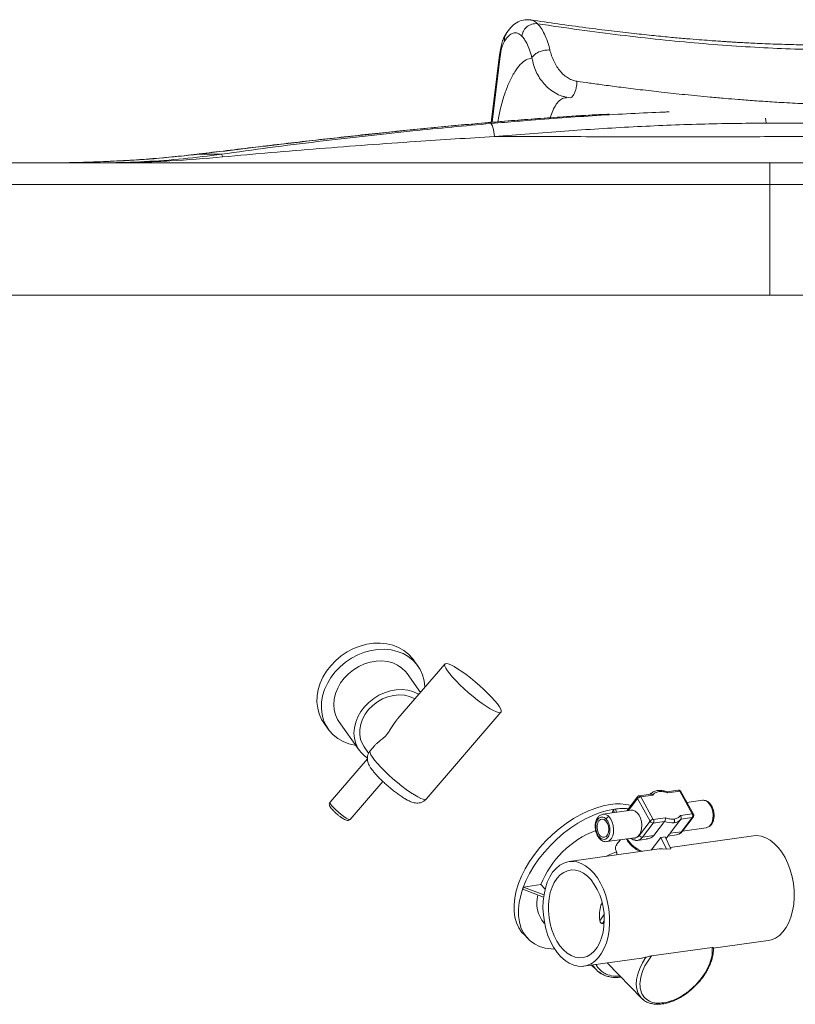
# Paper-space layout 'Derecha' of a CAD drawing. Units: millimetres. Extents: x -134 to 1395, y 7 to 832.
# Drawn here: x 911 to 1204, y 292 to 665 of the extents above; entities that cross this region are included whole.
import ezdxf

# ---------------------------------------------------------------- set-up
doc = ezdxf.new("R2010")
doc.units = ezdxf.units.MM

psp = doc.layouts.new('Derecha')

# ---------------------------------------------------------------- linework, layer by layer
at = {"color": 7, "linetype": 'Continuous', "lineweight": 15}
for p, q in [((1092.31, 651.47), (1089.17, 625.89)), ((1117.04, 635.5), (1119.14, 635.11)), ((987.11, 613.84), (978.69, 613.84)), ((-117.15, 610.54), (1194.52, 610.54)), ((1194.52, 602.32), (1194.52, 610.54)), ((1384.52, 610.54), (1194.52, 610.54)), ((1194.52, 602.32), (-126.99, 602.32)), ((1194.52, 560.54), (1194.52, 602.32)), ((1194.52, 602.32), (1389.44, 602.32)), ((-134.05, 560.54), (1194.52, 560.54)), ((1389.52, 560.54), (1194.52, 560.54)), ((1061.42, 420.11), (1059.76, 422.47)), ((1071.63, 420.87), (1053.89, 400.25)), ((1062.36, 410.09), (1057.34, 417.24)), ((1064.58, 369.74), (1092.86, 402.61)), ((1031.57, 399.11), (1039.22, 388.24)), ((1025.82, 398.6), (1027.49, 396.24)), ((1041.06, 389.54), (1042.78, 387.1)), ((1045.03, 389.94), (1043.36, 388)), ((1042.32, 385.02), (1028.18, 368.58)), ((1035.76, 362.06), (1048.14, 376.45)), ((1159.92, 373.09), (1155.6, 372.49)), ((1160.51, 372.69), (1155.99, 372.06)), ((1165.23, 364.13), (1160.51, 372.69)), ((1144.52, 370.65), (1140.46, 365.32)), ((1144.52, 370.65), (1144.57, 370.7)), ((1144.54, 369.94), (1149.27, 361.38)), ((1149.5, 371.64), (1145.18, 371.03)), ((1150.29, 371.27), (1145.77, 370.64)), ((1145.77, 370.64), (1150.49, 362.08)), ((1150.29, 371.27), (1150.05, 371.48)), ((1155.9, 372.29), (1155.99, 372.06)), ((1165.66, 364.02), (1160.93, 372.58)), ((1169.07, 369.28), (1163.21, 368.46)), ((1142.11, 365.52), (1131.45, 364.04)), ((1134.97, 364.53), (1135.45, 365.85)), ((1135.45, 365.85), (1136.22, 365.96)), ((1135.45, 365.85), (1135.73, 364.63)), ((1136.22, 365.96), (1136.51, 364.74)), ((1150.49, 362.08), (1155.01, 362.71)), ((1156.87, 356.81), (1160.93, 362.14)), ((1160.71, 363.5), (1165.23, 364.13)), ((1160.81, 362), (1160.96, 362.21)), ((1160.93, 362.14), (1160.85, 362.04)), ((1160.93, 362.14), (1165.22, 362.74)), ((1161.04, 362.37), (1160.93, 362.14)), ((1165.22, 362.74), (1161.15, 357.41)), ((1161.51, 357.6), (1165.58, 362.93)), ((1165.66, 364.02), (1165.67, 363.99)), ((1149.27, 361.38), (1145.2, 356.04)), ((1146.42, 355.35), (1150.48, 360.69)), ((1150.48, 360.69), (1154.77, 361.28)), ((1154.77, 361.28), (1150.7, 355.95)), ((1161.53, 357.63), (1170.52, 358.88)), ((1132.9, 353.64), (1143.56, 355.12)), ((1138.02, 354.35), (1136.61, 352.51)), ((1137.8, 354.07), (1137.58, 354.29)), ((1143.34, 354.28), (1144.5, 354.13)), ((1144.49, 354.13), (1147.84, 354.6)), ((1150.7, 355.95), (1146.42, 355.35)), ((1149.68, 350.43), (1153.36, 355.26)), ((1153.36, 355.26), (1154.17, 355.31)), ((1153.36, 355.26), (1155.52, 350.75)), ((1154.17, 355.31), (1154.91, 355.48)), ((1154.91, 355.48), (1157.07, 350.97)), ((1155.28, 354.72), (1156.51, 356.34)), ((1156.06, 355.74), (1159.23, 356.19)), ((1188.42, 355.83), (1156.85, 351.43)), ((1161.15, 357.41), (1156.87, 356.81)), ((1152.74, 350.86), (1118.6, 346.1)), ((1157.07, 350.97), (1155.52, 350.75)), ((1101.36, 336.46), (1101.07, 335.64)), ((1101.07, 335.64), (1108.97, 332.62)), ((1101.36, 336.46), (1107.91, 337.37)), ((1101.36, 336.46), (1109.1, 333.5)), ((1107.91, 337.37), (1109.55, 335.69)), ((1109.21, 322.79), (1109.39, 322.61)), ((1131.28, 322.63), (1131.9, 322.72)), ((1101.44, 318.57), (1103.12, 316.85)), ((1149.81, 310.41), (1172.72, 313.6)), ((1173.21, 313.52), (1173.06, 313.43)), ((1173.19, 313.32), (1193.94, 316.22)), ((1124.13, 306.48), (1145.97, 309.53)), ((1127.16, 306.91), (1128.93, 305.1)), ((1133.01, 307.72), (1146.03, 294.38)), ((1146.53, 293.92), (1146.03, 294.38)), ((1146.04, 294.37), (1146.61, 293.9))]:
    psp.add_line(p, q, dxfattribs=at)
at = {"color": 8, "linetype": 'Continuous', "lineweight": 15}
for p, q in [((1089.5, 625.92), (1092.57, 650.89)), ((1093.04, 625.79), (1088.96, 625.45)), ((978.75, 613.93), (978.69, 613.84)), ((1141.07, 365.38), (1144.54, 369.94)), ((1131.93, 323.61), (1131.28, 322.63))]:
    psp.add_line(p, q, dxfattribs=at)
at = {"color": 8, "linetype": 'Continuous', "lineweight": 15, "flags": 128}
for points in [[(1193.16, 625.57), (1193.11, 626.54), (1192.97, 627.42)], [(1043.36, 388), (1043.26, 387.79), (1043.31, 387.25), (1043.63, 386.5), (1044.21, 385.56), (1045.04, 384.44), (1046.1, 383.19), (1047.35, 381.83), (1048.77, 380.4), (1050.32, 378.92), (1051.97, 377.45), (1053.66, 376.01), (1055.37, 374.64), (1057.03, 373.38), (1058.62, 372.26), (1060.1, 371.3), (1061.41, 370.54), (1062.54, 369.99), (1063.46, 369.66), (1064.13, 369.57), (1064.55, 369.7), (1064.58, 369.74)], [(1149.32, 371.61), (1149.67, 371.93), (1149.68, 371.94)], [(1028.18, 368.58), (1028.14, 368.41), (1028.32, 367.96), (1028.77, 367.31), (1029.46, 366.52), (1030.34, 365.64), (1031.33, 364.74), (1032.38, 363.88), (1033.39, 363.12), (1034.3, 362.53), (1035.03, 362.15), (1035.54, 362), (1035.76, 362.06)], [(1140.46, 365.32), (1140.45, 365.32), (1140.44, 365.29)], [(1170.52, 358.88), (1170.79, 358.94), (1171.57, 359.34), (1172.24, 360.07), (1172.73, 361.07), (1173.03, 362.28), (1173.1, 363.61), (1172.95, 364.97), (1172.59, 366.27), (1172.03, 367.42), (1171.33, 368.35)], [(1133.7, 363.1), (1134.41, 362.18), (1134.97, 361.03), (1135.33, 359.72), (1135.48, 358.36), (1135.4, 357.03), (1135.11, 355.83), (1134.61, 354.83), (1133.95, 354.1), (1133.17, 353.69), (1132.9, 353.64)], [(1165.23, 364.13), (1165.38, 364.14), (1165.5, 364.13), (1165.59, 364.09), (1165.65, 364.03), (1165.66, 364.02)], [(1136.5, 349.82), (1134, 348.77), (1132.58, 348.05)], [(1131.86, 325.99), (1131.82, 325.93), (1130.27, 323.68)], [(1146.03, 294.38), (1145.61, 294.86), (1144.78, 296.21), (1144.26, 297.79), (1144.06, 299.57), (1144.17, 301.5), (1144.61, 303.54), (1145.35, 305.65), (1146.38, 307.78), (1147.68, 309.89)]]:
    psp.add_lwpolyline(points, dxfattribs=at)
at = {"color": 7, "linetype": 'Continuous', "lineweight": 15, "flags": 128}
for points in [[(1090.42, 620.49), (1090.33, 621.43), (1090.19, 622.33), (1090.03, 623.17), (1089.83, 623.91), (1089.62, 624.52), (1089.4, 625), (1089.18, 625.31), (1088.96, 625.45)], [(1025.82, 398.6), (1024.99, 399.93), (1024.08, 401.97), (1023.5, 404.15), (1023.24, 406.44), (1023.31, 408.8), (1023.72, 411.19), (1024.46, 413.57), (1025.51, 415.9), (1026.85, 418.14), (1028.47, 420.24), (1030.33, 422.18), (1032.41, 423.92), (1034.66, 425.43), (1037.05, 426.69), (1039.55, 427.67), (1042.09, 428.36), (1044.65, 428.74), (1047.18, 428.81), (1049.63, 428.57), (1051.96, 428.02), (1054.14, 427.17), (1056.12, 426.03), (1057.88, 424.63), (1059.38, 422.99), (1059.76, 422.47)], [(1037.91, 390.1), (1037.62, 390.14), (1035.28, 390.69), (1033.11, 391.54), (1031.12, 392.68), (1029.37, 394.08), (1027.87, 395.72), (1026.66, 397.57), (1025.75, 399.61), (1025.16, 401.79), (1024.9, 404.08), (1024.98, 406.44), (1025.38, 408.83), (1026.12, 411.21), (1027.17, 413.54), (1028.51, 415.77), (1030.13, 417.88), (1031.99, 419.82), (1034.07, 421.56), (1036.32, 423.07), (1038.72, 424.33), (1041.21, 425.31), (1043.75, 425.99), (1046.31, 426.38), (1048.84, 426.45), (1051.29, 426.2), (1053.62, 425.65), (1055.8, 424.8), (1057.79, 423.67), (1059.54, 422.27), (1061.04, 420.63), (1062.25, 418.78), (1063.16, 416.74), (1063.75, 414.56), (1064.01, 412.27), (1064.02, 412.01)], [(1031.57, 399.11), (1031.06, 399.91), (1030.25, 401.67), (1029.76, 403.57), (1029.6, 405.57), (1029.77, 407.63), (1030.27, 409.71), (1031.08, 411.75), (1032.19, 413.71), (1033.58, 415.54), (1035.21, 417.21), (1037.05, 418.68), (1039.05, 419.92), (1041.17, 420.89), (1043.37, 421.58), (1045.59, 421.97), (1047.78, 422.05), (1049.9, 421.82), (1051.9, 421.28), (1053.73, 420.46), (1055.36, 419.35), (1056.74, 418), (1057.34, 417.24)], [(1072.58, 418.29), (1071.96, 419.26), (1071.6, 420.04), (1071.53, 420.61), (1071.72, 420.95), (1072.19, 421.05), (1072.93, 420.9), (1073.9, 420.52), (1075.09, 419.91), (1076.46, 419.09), (1077.99, 418.08), (1079.62, 416.91), (1081.32, 415.6), (1083.05, 414.19), (1084.75, 412.72), (1086.39, 411.22), (1087.93, 409.74), (1089.31, 408.31), (1090.52, 406.96), (1091.5, 405.74), (1092.25, 404.68), (1092.74, 403.8), (1092.96, 403.12), (1092.9, 402.67), (1092.57, 402.45), (1091.96, 402.47), (1091.11, 402.73), (1090.02, 403.23), (1088.74, 403.95), (1087.28, 404.87), (1085.7, 405.96), (1084.03, 407.21), (1082.31, 408.57), (1080.59, 410.02), (1078.91, 411.5), (1077.31, 413), (1075.85, 414.46), (1074.55, 415.86), (1073.45, 417.14), (1072.58, 418.29)], [(1042.27, 385.35), (1041.19, 386.13), (1039.81, 387.48), (1038.7, 389.05), (1037.9, 390.8), (1037.41, 392.7), (1037.24, 394.71), (1037.41, 396.77), (1037.91, 398.84), (1038.73, 400.88), (1039.84, 402.84), (1041.23, 404.68), (1042.86, 406.35), (1044.69, 407.82), (1046.69, 409.05), (1048.82, 410.02), (1051.01, 410.71), (1053.23, 411.1), (1055.43, 411.18), (1057.55, 410.95), (1059.55, 410.42), (1061.38, 409.59), (1061.75, 409.38)], [(1041.06, 389.54), (1040.41, 390.61), (1039.74, 392.32), (1039.4, 394.17), (1039.42, 396.1), (1039.77, 398.06), (1040.47, 400.01), (1041.48, 401.88), (1042.78, 403.62), (1044.33, 405.2), (1046.1, 406.55), (1048.03, 407.66), (1050.07, 408.48), (1052.17, 409), (1054.26, 409.2), (1056.3, 409.08), (1058.22, 408.63), (1059.97, 407.88), (1060.3, 407.69)], [(1134.18, 367.68), (1131.49, 367.16), (1128.73, 366.37), (1125.92, 365.3), (1123.1, 363.96), (1120.3, 362.38), (1117.55, 360.57), (1114.87, 358.54), (1112.3, 356.33), (1109.87, 353.95), (1107.6, 351.43), (1105.52, 348.8), (1103.65, 346.09), (1102.01, 343.33), (1100.62, 340.54), (1099.49, 337.76), (1098.63, 335.02), (1098.07, 332.35), (1097.79, 329.78), (1097.81, 327.33), (1098.13, 325.03), (1098.73, 322.92), (1099.62, 321), (1100.79, 319.31), (1101.44, 318.57)], [(1135.85, 365.96), (1133.17, 365.44), (1130.41, 364.65), (1127.6, 363.58), (1124.78, 362.25), (1121.98, 360.66), (1119.23, 358.85), (1116.55, 356.82), (1113.98, 354.61), (1111.55, 352.23), (1109.28, 349.71), (1107.2, 347.08), (1105.33, 344.37), (1103.69, 341.61), (1102.29, 338.82), (1101.17, 336.04), (1100.31, 333.3), (1099.75, 330.63), (1099.47, 328.06), (1099.49, 325.61), (1099.8, 323.31), (1100.41, 321.2), (1101.3, 319.28), (1102.46, 317.59), (1103.89, 316.13), (1105.56, 314.94), (1107.47, 314.01), (1109.57, 313.36), (1111.87, 313.01), (1113.24, 312.93)], [(1143.56, 355.12), (1143.83, 355.18), (1144.62, 355.59), (1145.28, 356.31), (1145.78, 357.31), (1146.07, 358.52), (1146.15, 359.85), (1146, 361.21), (1145.63, 362.51), (1145.08, 363.66), (1144.37, 364.59), (1143.56, 365.22), (1142.69, 365.52), (1142.11, 365.52)], [(1129.44, 360.73), (1129.21, 359.7), (1129.22, 358.57), (1129.47, 357.45), (1129.92, 356.46), (1130.54, 355.73), (1131.25, 355.32), (1131.97, 355.28), (1132.63, 355.61), (1133.16, 356.28), (1133.5, 357.22), (1133.6, 358.32), (1133.47, 359.46), (1133.12, 360.53), (1132.57, 361.4), (1131.9, 361.98), (1131.18, 362.21), (1130.48, 362.06), (1129.87, 361.55), (1129.44, 360.73)], [(1144.49, 354.13), (1143.8, 354.13), (1143.49, 354.19)], [(1193.94, 316.22), (1195.17, 316.49), (1196.73, 317.16), (1198.19, 318.16), (1199.53, 319.49), (1200.72, 321.11), (1201.73, 322.99), (1202.56, 325.11), (1203.19, 327.42), (1203.6, 329.89), (1203.79, 332.46), (1203.75, 335.1), (1203.49, 337.76), (1203.02, 340.38), (1202.32, 342.93), (1201.44, 345.35), (1200.36, 347.61), (1199.13, 349.66), (1197.75, 351.47), (1196.25, 353), (1194.67, 354.23), (1193.02, 355.13), (1191.34, 355.69), (1189.66, 355.91), (1188.42, 355.83)], [(1155.52, 350.75), (1153.97, 350.93), (1152.74, 350.86)], [(1115.53, 310.05), (1114.09, 311.72), (1112.78, 313.65), (1111.63, 315.81), (1110.64, 318.16), (1109.85, 320.65), (1109.26, 323.24), (1108.89, 325.88), (1108.75, 328.54), (1108.82, 331.15), (1109.13, 333.68), (1109.64, 336.07), (1110.37, 338.29), (1111.3, 340.3), (1112.4, 342.05), (1113.67, 343.53), (1115.07, 344.69), (1116.58, 345.53), (1118.18, 346.03), (1119.84, 346.17), (1121.52, 345.96), (1123.2, 345.4), (1124.85, 344.49), (1126.44, 343.27), (1127.93, 341.73), (1129.31, 339.93), (1130.55, 337.88), (1131.62, 335.62), (1132.51, 333.2), (1133.2, 330.65), (1133.68, 328.03), (1133.94, 325.37), (1133.97, 322.73), (1133.78, 320.16), (1133.37, 317.69), (1132.75, 315.38), (1131.92, 313.26), (1130.9, 311.37), (1129.71, 309.75), (1128.38, 308.43), (1126.92, 307.43), (1125.36, 306.76), (1123.72, 306.44), (1122.05, 306.47), (1120.36, 306.86), (1118.7, 307.59), (1117.08, 308.66), (1115.53, 310.05)], [(1116.48, 312.69), (1117.9, 311.43), (1119.39, 310.5), (1120.92, 309.9), (1122.46, 309.65), (1123.98, 309.75), (1125.45, 310.21), (1126.82, 311.01), (1128.08, 312.13), (1129.2, 313.56), (1130.15, 315.26), (1130.91, 317.19), (1131.47, 319.32), (1131.81, 321.6), (1131.93, 323.97), (1131.83, 326.4), (1131.5, 328.82), (1130.96, 331.19), (1130.21, 333.46), (1129.28, 335.57), (1128.17, 337.48), (1126.92, 339.16), (1125.55, 340.56), (1124.09, 341.66), (1122.58, 342.43), (1121.04, 342.85), (1119.5, 342.93), (1118.01, 342.65), (1116.58, 342.02), (1115.26, 341.05), (1114.07, 339.77), (1113.03, 338.2), (1112.18, 336.38), (1111.51, 334.35), (1111.06, 332.14), (1110.83, 329.81), (1110.82, 327.4), (1111.04, 324.97), (1111.47, 322.56), (1112.12, 320.24), (1112.96, 318.05), (1113.99, 316.03), (1115.17, 314.23), (1116.48, 312.69)]]:
    psp.add_lwpolyline(points, dxfattribs=at)
at = {"color": 7, "linetype": 'Continuous', "lineweight": 15}
for centre, radius, start, end in [((984.68, 612.24), 2.92, 10.9862, 33.3245), ((1159.61, 372.21), 1.02, 28.4245, 43.7766), ((1146.13, 368.58), 2.09, 99.9152, 139.5131), ((1144.87, 370.15), 1.02, 28.4245, 43.7766), ((1137.28, 348.36), 19.57, 76.0437, 99.1398), ((1139.02, 344.75), 21.44, 84.5682, 98.4913), ((1150.85, 360.02), 2.09, 99.9152, 139.5131), ((1149.3, 361.39), 1.38, 329.1614, 29.8988), ((1164.04, 363.45), 1.38, 329.1614, 29.8988), ((1142.07, 323.5), 36.87, 111.2934, 157.9026), ((1150.43, 362), 1.32, 208.377, 272.4776), ((1157.52, 368.23), 7.47, 248.385, 276.3799), ((1146.36, 356.67), 1.32, 208.377, 272.4776), ((1118.3, 330.45), 11.89, 165.3636, 220.0986)]:
    psp.add_arc(centre, radius, start, end, dxfattribs=at)
at = {"color": 8, "linetype": 'Continuous', "lineweight": 15}
for centre, radius, start, end in [((1159.96, 372.59), 0.502, 39.8948, 95.0668), ((1160.64, 372.32), 0.396, 42.0085, 109.0415), ((1145.07, 370.31), 0.641, 147.6814, 215.4259), ((1145.22, 370.53), 0.511, 40.4166, 95.0701), ((1169.3, 366.64), 2.65, 40.0139, 94.9477), ((1131.67, 361.4), 2.65, 40.0139, 94.9477), ((1157.93, 364.79), 4.01, 276.0697, 316.736), ((1165.17, 363.26), 0.525, 275.8153, 320.6846), ((1149.87, 359.99), 10.62, 209.7393, 250.6341), ((1144.03, 356.98), 2.89, 279.2097, 325.6503), ((1158.77, 359.04), 2.89, 279.2097, 325.6503), ((1161.1, 357.93), 0.524, 275.8036, 321.0191), ((1134.74, 310.78), 8.12, 208.0011, 241.2096)]:
    psp.add_arc(centre, radius, start, end, dxfattribs=at)
at = {"color": 7, "linetype": 'Continuous', "lineweight": 15}
for points, knots in [([(1104.04, 664.69), (1103.06, 664.72), (1101.09, 664.77), (1098.64, 663.67), (1096.46, 661.89), (1095.26, 660.14), (1094.65, 659.25)], [0, 0, 0, 0, 0.241813, 0.488101, 0.740919, 1, 1, 1, 1]), ([(1104.14, 664.55), (1104.32, 664.55), (1105.2, 664.57), (1106.03, 663.82), (1106.69, 663.21)], [0, 0, 0, 0, 0.202983, 1, 1, 1, 1]), ([(1279.51, 663.02), (1278.94, 662.81), (1277.71, 662.36), (1275.74, 661.74), (1273.81, 661.18), (1272.28, 660.77), (1271.14, 660.49), (1270.29, 660.28), (1269.51, 660.1), (1268.68, 659.91), (1267.77, 659.71), (1266.26, 659.39), (1264.02, 658.95), (1260.24, 658.28), (1255.4, 657.56), (1250.02, 656.91), (1245.07, 656.43), (1240.51, 656.06), (1235.8, 655.75), (1231.18, 655.53), (1227.19, 655.38), (1223.55, 655.28), (1219.89, 655.22), (1215.51, 655.18), (1210.36, 655.19), (1205.18, 655.26), (1200.23, 655.38), (1195.93, 655.52), (1191.89, 655.68), (1188.3, 655.84), (1185.17, 656), (1182.56, 656.15), (1180.45, 656.28), (1178.72, 656.38), (1176.93, 656.5), (1174.65, 656.65), (1171.56, 656.88), (1167.63, 657.18), (1162.83, 657.57), (1157.13, 658.08), (1150.51, 658.73), (1142.93, 659.53), (1134.35, 660.52), (1124.74, 661.73), (1114.59, 663.1), (1107.56, 664.16), (1104.16, 664.67)], [0, 0, 0, 0, 0.023478, 0.050787, 0.073259, 0.090867, 0.101656, 0.109337, 0.116673, 0.124611, 0.133152, 0.142296, 0.166243, 0.192476, 0.237657, 0.28044, 0.309763, 0.339724, 0.370617, 0.399141, 0.424305, 0.441696, 0.462378, 0.486647, 0.514509, 0.545971, 0.568525, 0.591197, 0.611426, 0.629156, 0.644385, 0.65711, 0.667095, 0.674701, 0.681776, 0.692454, 0.706889, 0.725086, 0.747046, 0.772773, 0.802272, 0.835548, 0.872607, 0.913455, 0.958101, 1, 1, 1, 1]), ([(1100.76, 658.54), (1100.22, 658.98), (1099.15, 659.86), (1097.46, 659.83), (1095.77, 658.87), (1094.73, 657.37), (1094.2, 656.62)], [0, 0, 0, 0, 0.249559, 0.499327, 0.749449, 1, 1, 1, 1]), ([(1100.76, 658.54), (1100.84, 658.94), (1101, 659.68), (1101.47, 660.68), (1102.07, 661.49), (1102.79, 662.14), (1103.59, 662.68), (1104.51, 663.07), (1105.57, 663.27), (1106.3, 663.24), (1106.69, 663.21)], [0, 0, 0, 0, 0.146683, 0.273535, 0.389001, 0.499968, 0.610939, 0.726417, 0.853289, 1, 1, 1, 1]), ([(1106.69, 663.21), (1111.99, 662.43), (1122.58, 660.86), (1138.04, 658.88), (1153.14, 657.18), (1167.81, 655.79), (1182.03, 654.7), (1195.75, 653.92), (1208.94, 653.45), (1221.56, 653.29), (1233.56, 653.45), (1244.92, 653.92), (1255.61, 654.7), (1265.6, 655.79), (1274.87, 657.18), (1283.36, 658.88), (1291.13, 660.86), (1295.62, 662.43), (1297.87, 663.21)], [0, 0, 0, 0, 0.062508, 0.125007, 0.187505, 0.250005, 0.312506, 0.375006, 0.437504, 0.5, 0.562496, 0.624994, 0.687495, 0.749995, 0.812495, 0.874993, 0.937492, 1, 1, 1, 1]), ([(1106.69, 663.21), (1107.15, 662.7), (1108.07, 661.66), (1109.32, 659.36), (1110.45, 656.6), (1111.07, 654.37), (1111.38, 653.25)], [0, 0, 0, 0, 0.249808, 0.499688, 0.749727, 1, 1, 1, 1]), ([(1094.73, 659.38), (1094.47, 658.93), (1093.93, 657.98), (1093.27, 656.2), (1092.68, 654.02), (1092.43, 652.33), (1092.31, 651.44)], [0, 0, 0, 0, 0.213603, 0.451674, 0.713837, 1, 1, 1, 1]), ([(1092.57, 650.89), (1092.62, 651.31), (1092.73, 652.13), (1092.96, 653.25), (1093.19, 654.16), (1093.43, 654.93), (1093.67, 655.57), (1093.93, 656.14), (1094.11, 656.46), (1094.2, 656.62)], [0, 0, 0, 0, 0.17805, 0.34426, 0.500575, 0.625309, 0.749969, 0.874144, 1, 1, 1, 1]), ([(1104.58, 650.23), (1104.28, 651.28), (1103.69, 653.39), (1102.7, 655.71), (1101.72, 657.44), (1101.08, 658.17), (1100.76, 658.54)], [0, 0, 0, 0, 0.284659, 0.56918, 0.782883, 1, 1, 1, 1]), ([(1111.38, 653.25), (1110.94, 653.27), (1110.15, 653.3), (1108.71, 653.08), (1107.15, 652.6), (1105.86, 651.82), (1104.99, 651.01), (1104.73, 650.51), (1104.58, 650.22)], [0, 0, 0, 0, 0.164729, 0.292009, 0.508224, 0.720681, 0.843025, 1, 1, 1, 1]), ([(1111.38, 653.25), (1111.57, 652.54), (1111.96, 651.14), (1112.87, 648.97), (1113.98, 646.94), (1115.29, 645.16), (1116.76, 643.67), (1118.34, 642.54), (1119.97, 641.75), (1121.06, 641.53), (1121.59, 641.43)], [0, 0, 0, 0, 0.151976, 0.300654, 0.434048, 0.561709, 0.679343, 0.792383, 0.899552, 1, 1, 1, 1]), ([(1104.58, 650.22), (1103.83, 650.07), (1102.34, 649.75), (1100.13, 647.92), (1098.01, 645.14), (1096.03, 641.39), (1094.24, 636.76), (1092.72, 631.66), (1091.96, 627.86), (1091.6, 626.09)], [0, 0, 0, 0, 0.145032, 0.290249, 0.435684, 0.58131, 0.727138, 0.873118, 1, 1, 1, 1]), ([(1117.05, 635.56), (1116.66, 635.65), (1115.37, 635.95), (1113.3, 636.95), (1111, 638.54), (1109.06, 640.49), (1107.41, 642.64), (1106.1, 645.05), (1105.13, 647.63), (1104.76, 649.35), (1104.58, 650.22)], [0, 0, 0, 0, 0.062014, 0.204063, 0.342308, 0.472238, 0.598096, 0.728729, 0.86355, 1, 1, 1, 1]), ([(1121.59, 641.42), (1121.58, 641.03), (1121.55, 640.24), (1121.35, 639.02), (1121.05, 637.87), (1120.66, 636.85), (1120.19, 636.02), (1119.69, 635.44), (1119.27, 635.13), (1119.04, 635.15), (1118.97, 635.15)], [0, 0, 0, 0, 0.135319, 0.270361, 0.40553, 0.540471, 0.675414, 0.810582, 0.945624, 1, 1, 1, 1]), ([(1312.89, 641.42), (1312.19, 641.2), (1310.65, 640.71), (1308.04, 639.95), (1304.88, 639.11), (1301.13, 638.22), (1297.45, 637.44), (1294.02, 636.78), (1291, 636.25), (1287.72, 635.73), (1284.19, 635.22), (1280.85, 634.79), (1277.97, 634.45), (1274.41, 634.07), (1269.41, 633.6), (1262.41, 633.09), (1254.35, 632.66), (1245.17, 632.37), (1235.4, 632.27), (1225.58, 632.36), (1216.3, 632.59), (1207.5, 632.94), (1200.58, 633.31), (1195.48, 633.61), (1192.08, 633.84), (1188.81, 634.06), (1185.67, 634.3), (1181.98, 634.58), (1177.45, 634.95), (1170.77, 635.55), (1162.78, 636.32), (1153.95, 637.27), (1145.88, 638.21), (1138.61, 639.11), (1132.17, 639.95), (1126.6, 640.71), (1123.16, 641.2), (1121.59, 641.42)], [0, 0, 0, 0, 0.018673, 0.040986, 0.066938, 0.096529, 0.12976, 0.150005, 0.171396, 0.193934, 0.217619, 0.242451, 0.259119, 0.272642, 0.309474, 0.350626, 0.396098, 0.445889, 0.499999, 0.548416, 0.593406, 0.634967, 0.6731, 0.689106, 0.70442, 0.719043, 0.732975, 0.746216, 0.767848, 0.79221, 0.832861, 0.869856, 0.903195, 0.932879, 0.958907, 0.981281, 1, 1, 1, 1]), ([(1117.59, 635.17), (1117.38, 635.19), (1116.59, 635.26), (1115.3, 634.48), (1113.76, 632.84), (1112.45, 630.56), (1111.76, 628.55), (1111.45, 627.64)], [0, 0, 0, 0, 0.087026, 0.324078, 0.562001, 0.800833, 1, 1, 1, 1]), ([(1156.48, 629.85), (1155.84, 629.82), (1151.09, 629.67), (1141.97, 629.22), (1129.1, 628.5), (1115.93, 627.62), (1103.91, 626.71), (1096.21, 626.06), (1093.04, 625.79)], [0, 0, 0, 0, 0.031647, 0.23485, 0.440574, 0.646664, 0.854217, 1, 1, 1, 1]), ([(1131.62, 628.92), (1130.6, 628.86), (1126.4, 628.64), (1118.93, 628.16), (1109.18, 627.49), (1099.29, 626.74), (1089.28, 625.91), (1079.15, 625.02), (1068.89, 624.06), (1058.51, 623.03), (1048.04, 621.95), (1037.5, 620.82), (1026.9, 619.65), (1016.22, 618.43), (1005.43, 617.16), (994.57, 615.87), (985.66, 614.79), (980.39, 614.14), (978.75, 613.93)], [0, 0, 0, 0, 0.021257, 0.086628, 0.152303, 0.218379, 0.284766, 0.351282, 0.418438, 0.48607, 0.554007, 0.622059, 0.690136, 0.758914, 0.828248, 0.898062, 0.968303, 1, 1, 1, 1]), ([(1088.96, 625.45), (1084.08, 625.01), (1074.3, 624.12), (1058.46, 622.54), (1041.48, 620.72), (1023.37, 618.6), (1005.21, 616.37), (993.15, 614.68), (987.11, 613.84)], [0, 0, 0, 0, 0.1454455, 0.291075, 0.4681231, 0.645185, 0.8226025, 1, 1, 1, 1]), ([(1090.42, 620.49), (1094.85, 620.87), (1103.71, 621.62), (1116.86, 622.6), (1129.93, 623.47), (1142.88, 624.21), (1155.74, 624.81), (1168.43, 625.24), (1180.97, 625.52), (1189.09, 625.55), (1193.16, 625.57)], [0, 0, 0, 0, 0.122724, 0.245962, 0.369199, 0.494174, 0.619148, 0.745907, 0.872665, 1, 1, 1, 1]), ([(1193.16, 625.57), (1195.99, 625.57), (1204.48, 625.57), (1218.19, 625.56), (1232.14, 625.55), (1243.77, 625.54), (1253.3, 625.53), (1262.54, 625.52), (1268.42, 625.52), (1271.36, 625.51)], [0, 0, 0, 0, 0.097837, 0.293571, 0.489959, 0.617028, 0.744274, 0.872049, 1, 1, 1, 1]), ([(987.54, 612.79), (993.63, 613.35), (1005.83, 614.47), (1024.13, 615.96), (1042.41, 617.36), (1059.57, 618.57), (1075.59, 619.62), (1085.48, 620.2), (1090.42, 620.49)], [0, 0, 0, 0, 0.176745, 0.35351, 0.530522, 0.70778, 0.853787, 1, 1, 1, 1]), ([(918.53, 610.54), (923.47, 610.57), (933.38, 610.63), (948.39, 611.21), (963.51, 612.19), (973.62, 613.29), (978.69, 613.84)], [0, 0, 0, 0, 0.248692, 0.497886, 0.748658, 1, 1, 1, 1]), ([(978.74, 613.96), (978.07, 613.87), (974.23, 613.36), (967.13, 612.66), (957.4, 611.83), (947.49, 611.23), (937.44, 610.81), (929.14, 610.6), (924.22, 610.58), (922.67, 610.57)], [0, 0, 0, 0, 0.035906, 0.205613, 0.378689, 0.55502, 0.734425, 0.916638, 1, 1, 1, 1]), ([(987.11, 613.84), (982.29, 613.22), (972.63, 611.97), (958.08, 610.95), (946.81, 610.59), (940.25, 610.54), (938.44, 610.54), (938.2, 610.54), (938.15, 610.54)], [0, 0, 0, 0, 0.297834, 0.596502, 0.889741, 0.98532, 0.99674, 1, 1, 1, 1]), ([(938.15, 610.54), (938.2, 610.54), (938.44, 610.54), (938.92, 610.54), (940.84, 610.54), (943.11, 610.55), (949.41, 610.62), (957.25, 610.82), (971.23, 611.42), (980.9, 612.24), (987.54, 612.79)], [0, 0, 0, 0, 0.003184, 0.014621, 0.02877, 0.120257, 0.152164, 0.411385, 0.595686, 1, 1, 1, 1]), ([(1045.03, 389.94), (1045.07, 389.98), (1045.3, 390.27), (1045.84, 390.79), (1046.59, 391.43), (1047.32, 392.02), (1047.93, 392.5), (1048.51, 393), (1048.99, 393.45), (1049.44, 393.93), (1049.87, 394.45), (1050.31, 395.04), (1050.77, 395.73), (1051.25, 396.48), (1051.74, 397.27), (1052.24, 398.04), (1052.85, 398.93), (1053.4, 399.68), (1053.8, 400.13), (1053.9, 400.24)], [0, 0, 0, 0, 0.018442, 0.121543, 0.22537, 0.293255, 0.361671, 0.408075, 0.455369, 0.492057, 0.529844, 0.574929, 0.621304, 0.68093, 0.741202, 0.802587, 0.864178, 0.966082, 1, 1, 1, 1]), ([(1043.37, 388.01), (1043.36, 388), (1043.06, 387.73), (1042.7, 387.04), (1042.36, 386.04), (1042.28, 385.08), (1042.38, 384.18), (1042.62, 383.35), (1043, 382.5), (1043.58, 381.53), (1044.38, 380.44), (1045.42, 379.21), (1046.6, 377.95), (1047.92, 376.64), (1049.31, 375.36), (1050.75, 374.1), (1052.22, 372.91), (1053.67, 371.8), (1055.09, 370.79), (1056.46, 369.91), (1057.8, 369.16), (1058.95, 368.64), (1060, 368.34), (1060.93, 368.2), (1061.91, 368.24), (1062.91, 368.51), (1063.85, 369), (1064.33, 369.5), (1064.56, 369.74)], [0, 0, 0, 0, 0.001371, 0.032669, 0.061099, 0.088035, 0.114829, 0.143137, 0.17583, 0.218734, 0.272521, 0.321322, 0.372387, 0.421394, 0.46949, 0.517218, 0.564911, 0.612779, 0.661154, 0.710586, 0.762232, 0.819367, 0.854811, 0.885123, 0.914544, 0.943818, 0.973343, 1, 1, 1, 1]), ([(1155.72, 372.45), (1155.2, 372.63), (1154.07, 373.01), (1152.36, 373.07), (1150.74, 372.73), (1149.93, 372.12), (1149.54, 371.82)], [0, 0, 0, 0, 0.222858, 0.488091, 0.750518, 1, 1, 1, 1]), ([(1160.77, 372.8), (1160.72, 372.84), (1160.6, 372.96), (1160.38, 373.05), (1160.14, 373.1), (1160, 373.09), (1159.92, 373.09)], [0, 0, 0, 0, 0.2124128, 0.5529027, 0.7391575, 1, 1, 1, 1]), ([(1160.94, 372.54), (1160.94, 372.56), (1160.9, 372.66), (1160.83, 372.74), (1160.77, 372.8)], [0, 0, 0, 0, 0.1822813, 1, 1, 1, 1]), ([(1145.18, 371.03), (1145.1, 371.02), (1144.93, 370.98), (1144.72, 370.85), (1144.62, 370.74), (1144.58, 370.7)], [0, 0, 0, 0, 0.367471, 0.756317, 1, 1, 1, 1]), ([(1150.05, 371.48), (1149.96, 371.53), (1149.78, 371.63), (1149.59, 371.67), (1149.51, 371.64), (1149.5, 371.64)], [0, 0, 0, 0, 0.490984, 0.982565, 1, 1, 1, 1]), ([(1150.29, 371.27), (1150.58, 371.58), (1151.18, 372.22), (1152.6, 372.65), (1154.25, 372.64), (1155.42, 372.25), (1155.99, 372.06)], [0, 0, 0, 0, 0.244273, 0.5, 0.755727, 1, 1, 1, 1]), ([(1155.72, 372.46), (1155.75, 372.45), (1155.82, 372.43), (1155.87, 372.34), (1155.9, 372.29)], [0, 0, 0, 0, 0.374982, 1, 1, 1, 1]), ([(1171.75, 368.23), (1171.58, 368.39), (1171.22, 368.72), (1170.58, 369.08), (1169.84, 369.32), (1169.34, 369.29), (1169.07, 369.28)], [0, 0, 0, 0, 0.202534, 0.435509, 0.701166, 1, 1, 1, 1]), ([(1028.2, 368.57), (1028.14, 368.51), (1027.98, 368.34), (1027.89, 367.97), (1027.91, 367.57), (1028.04, 367.18), (1028.29, 366.72), (1028.74, 366.13), (1029.41, 365.4), (1030.14, 364.68), (1030.65, 364.24), (1030.87, 364.05)], [0, 0, 0, 0, 0.038423, 0.111991, 0.181579, 0.267264, 0.390273, 0.558342, 0.716701, 0.882739, 1, 1, 1, 1]), ([(1171.04, 359.09), (1171.27, 359.16), (1171.84, 359.34), (1172.65, 360.23), (1173.25, 361.5), (1173.52, 363.16), (1173.43, 364.67), (1173.1, 365.95), (1172.62, 367.14), (1172.09, 367.8), (1171.75, 368.23)], [0, 0, 0, 0, 0.082075, 0.200062, 0.364722, 0.494143, 0.65829, 0.747098, 0.835673, 1, 1, 1, 1]), ([(1030.87, 364.05), (1030.95, 363.98), (1031.33, 363.65), (1032.03, 363.1), (1032.9, 362.48), (1033.69, 362), (1034.28, 361.74), (1034.82, 361.63), (1035.31, 361.72), (1035.66, 361.9), (1035.74, 362.05), (1035.75, 362.07)], [0, 0, 0, 0, 0.045923, 0.208477, 0.371988, 0.538863, 0.716937, 0.827956, 0.911476, 0.990381, 1, 1, 1, 1]), ([(1131.45, 364.04), (1131.03, 363.92), (1130.28, 363.7), (1129.31, 362.7), (1128.71, 361.42), (1128.44, 359.76), (1128.54, 358.24), (1128.87, 356.97), (1129.34, 355.78), (1129.87, 355.11), (1130.22, 354.68)], [0, 0, 0, 0, 0.136415, 0.247416, 0.402329, 0.524089, 0.678519, 0.762069, 0.845401, 1, 1, 1, 1]), ([(1130.16, 355.28), (1129.94, 355.53), (1129.45, 356.12), (1129, 357.22), (1128.76, 358.31), (1128.69, 359.28), (1128.76, 360.26), (1128.99, 361.19), (1129.37, 361.96), (1129.86, 362.53), (1130.4, 362.86), (1131.08, 363.01), (1131.87, 362.84), (1132.4, 362.38), (1132.63, 362.18)], [0, 0, 0, 0, 0.0903184, 0.2045632, 0.2714199, 0.3439362, 0.4207855, 0.5, 0.5792145, 0.6560638, 0.7285801, 0.7954368, 0.9096816, 1, 1, 1, 1]), ([(1132.63, 362.18), (1132.85, 361.92), (1133.34, 361.34), (1133.79, 360.24), (1134.03, 359.14), (1134.1, 358.18), (1134.03, 357.19), (1133.8, 356.27), (1133.42, 355.49), (1132.93, 354.93), (1132.39, 354.6), (1131.71, 354.45), (1130.92, 354.61), (1130.39, 355.07), (1130.16, 355.28)], [0, 0, 0, 0, 0.090318, 0.204563, 0.27142, 0.343936, 0.420786, 0.5, 0.579214, 0.656064, 0.72858, 0.795437, 0.909682, 1, 1, 1, 1]), ([(1133.7, 363.1), (1133.59, 363.07), (1133.35, 363.01), (1133.01, 362.75), (1132.76, 362.46), (1132.67, 362.27), (1132.63, 362.18)], [0, 0, 0, 0, 0.270261, 0.562429, 0.789736, 1, 1, 1, 1]), ([(1155.01, 362.71), (1155.03, 362.59), (1155.07, 362.36), (1155.04, 362.02), (1154.99, 361.75), (1154.93, 361.57), (1154.86, 361.41), (1154.8, 361.32), (1154.77, 361.28)], [0, 0, 0, 0, 0.250047, 0.499177, 0.629777, 0.756563, 0.879855, 1, 1, 1, 1]), ([(1158.36, 362.2), (1157.83, 362.16), (1156.77, 362.1), (1155.6, 362.51), (1155.01, 362.71)], [0, 0, 0, 0, 0.4999318, 1, 1, 1, 1]), ([(1158.35, 360.8), (1158.41, 360.9), (1158.53, 361.11), (1158.56, 361.52), (1158.5, 361.91), (1158.41, 362.1), (1158.36, 362.2)], [0, 0, 0, 0, 0.270261, 0.562429, 0.789736, 1, 1, 1, 1]), ([(1160.71, 363.5), (1160.42, 363.18), (1159.82, 362.53), (1158.85, 362.31), (1158.36, 362.2)], [0, 0, 0, 0, 0.500068, 1, 1, 1, 1]), ([(1160.71, 363.5), (1160.78, 363.42), (1160.91, 363.24), (1161.04, 362.94), (1161.09, 362.63), (1161.06, 362.45), (1161.04, 362.37)], [0, 0, 0, 0, 0.2564726, 0.5080986, 0.7629423, 1, 1, 1, 1]), ([(1165.57, 362.94), (1165.62, 363.01), (1165.75, 363.19), (1165.79, 363.48), (1165.76, 363.74), (1165.72, 363.89), (1165.68, 363.97), (1165.66, 363.99)], [0, 0, 0, 0, 0.236255, 0.58029, 0.75959, 0.937584, 1, 1, 1, 1]), ([(1130.22, 354.68), (1130.38, 354.53), (1130.75, 354.2), (1131.38, 353.84), (1132.12, 353.6), (1132.63, 353.62), (1132.89, 353.64)], [0, 0, 0, 0, 0.2025343, 0.4355086, 0.7011655, 1, 1, 1, 1]), ([(1140.38, 354.68), (1140.38, 354.68), (1140.55, 354.16), (1141.31, 353.14), (1142.67, 351.66), (1144.29, 350.46), (1145.43, 350.06), (1145.87, 349.9)], [0, 0, 0, 0, 0.002028, 0.239518, 0.502942, 0.808988, 1, 1, 1, 1]), ([(1142.02, 354.91), (1142.29, 354.67), (1142.7, 354.31), (1143.18, 354.29), (1143.34, 354.28)], [0, 0, 0, 0, 0.6532686, 1, 1, 1, 1]), ([(1150.7, 355.95), (1150.46, 355.72), (1149.87, 355.15), (1148.76, 354.68), (1148.01, 354.68), (1147.83, 354.68)], [0, 0, 0, 0, 0.348799, 0.841677, 1, 1, 1, 1]), ([(1156.51, 356.34), (1156.58, 356.43), (1156.67, 356.56), (1156.82, 356.75), (1156.87, 356.81)], [0, 0, 0, 0, 0.702552, 1, 1, 1, 1]), ([(1160.1, 356.5), (1160.21, 356.53), (1160.77, 356.71), (1161.18, 357.2), (1161.51, 357.6)], [0, 0, 0, 0, 0.197389, 1, 1, 1, 1]), ([(1136.66, 352.47), (1136.58, 352.39), (1136.18, 352.03), (1136.04, 351.06), (1136.35, 350.23), (1136.5, 349.82)], [0, 0, 0, 0, 0.118309, 0.569834, 1, 1, 1, 1]), ([(1136.5, 349.82), (1136.54, 349.74), (1136.61, 349.56), (1136.68, 349.22), (1136.7, 348.89), (1136.67, 348.69), (1136.66, 348.62)], [0, 0, 0, 0, 0.270942, 0.541739, 0.815474, 1, 1, 1, 1]), ([(1131.02, 330.52), (1130.89, 330.2), (1130.41, 329.03), (1130.17, 327.23), (1130.1, 325.26), (1130.21, 324.21), (1130.27, 323.68)], [0, 0, 0, 0, 0.149615, 0.536719, 0.766908, 1, 1, 1, 1]), ([(1130.27, 323.68), (1130.3, 323.51), (1130.36, 323.24), (1130.58, 322.92), (1130.82, 322.72), (1131.07, 322.62), (1131.21, 322.63), (1131.28, 322.63)], [0, 0, 0, 0, 0.301273, 0.492634, 0.685076, 0.853432, 1, 1, 1, 1]), ([(1153.88, 292.21), (1154.6, 292.34), (1155.92, 292.58), (1157.74, 293.22), (1159.31, 293.91), (1160.72, 294.66), (1162.7, 295.89), (1165.26, 297.85), (1167.65, 300.3), (1169.28, 302.4), (1170.23, 303.81), (1171.05, 305.22), (1171.83, 306.8), (1172.47, 308.46), (1172.87, 309.89), (1173.12, 311.23), (1173.26, 312.43), (1173.2, 313.22), (1173.18, 313.55)], [0, 0, 0, 0, 0.079239, 0.144595, 0.192791, 0.245013, 0.295186, 0.406028, 0.531646, 0.594666, 0.644641, 0.687742, 0.747383, 0.812597, 0.865789, 0.9032, 0.960541, 1, 1, 1, 1]), ([(1172.72, 313.6), (1172.76, 312.72), (1172.84, 310.87), (1171.96, 307.58), (1170.21, 303.98), (1167.55, 300.4), (1164.27, 297.24), (1160.75, 294.84), (1157.35, 293.24), (1155.28, 292.82), (1154.3, 292.63)], [0, 0, 0, 0, 0.111083, 0.233496, 0.364782, 0.500927, 0.636922, 0.767795, 0.889609, 1, 1, 1, 1]), ([(1172.72, 313.6), (1172.8, 313.61), (1173.01, 313.63), (1173.18, 313.61), (1173.19, 313.57), (1173.19, 313.55)], [0, 0, 0, 0, 0.263894, 0.641912, 1, 1, 1, 1]), ([(1149.81, 310.41), (1149.1, 309.43), (1147.61, 307.36), (1146.09, 303.98), (1145.31, 300.51), (1145.53, 297.33), (1146.77, 294.8), (1148.85, 293.18), (1151.41, 292.42), (1153.37, 292.56), (1154.3, 292.63)], [0, 0, 0, 0, 0.111083, 0.233496, 0.364782, 0.500927, 0.636922, 0.767795, 0.889609, 1, 1, 1, 1]), ([(1145.97, 309.54), (1146.17, 309.57), (1146.72, 309.64), (1147.31, 309.79), (1147.68, 309.89)], [0, 0, 0, 0, 0.355551, 1, 1, 1, 1]), ([(1147.68, 309.89), (1147.89, 309.95), (1148.31, 310.06), (1148.94, 310.23), (1149.46, 310.35), (1149.7, 310.39), (1149.81, 310.41)], [0, 0, 0, 0, 0.318591, 0.645555, 0.833484, 1, 1, 1, 1]), ([(1128.93, 305.1), (1129.51, 304.53), (1130.15, 303.91), (1130.95, 303.58), (1131.02, 303.55)], [0, 0, 0, 0, 0.911177, 1, 1, 1, 1]), ([(1131.02, 303.55), (1131.63, 303.25), (1132.66, 302.74), (1134.42, 302.36), (1136.19, 302.17), (1137.54, 302.29), (1138.24, 302.36)], [0, 0, 0, 0, 0.299438, 0.505578, 0.742665, 1, 1, 1, 1]), ([(1146.61, 293.9), (1146.8, 293.74), (1147.23, 293.35), (1148, 292.94), (1148.74, 292.63), (1149.48, 292.4), (1150.44, 292.18), (1151.91, 292.02), (1153.17, 292.14), (1153.88, 292.21)], [0, 0, 0, 0, 0.106727, 0.248207, 0.358146, 0.435811, 0.55732, 0.749673, 1, 1, 1, 1])]:
    psp.add_open_spline(points, degree=3, knots=knots, dxfattribs=at)
at = {"color": 8, "linetype": 'Continuous', "lineweight": 15}
for points, knots in [([(1094.2, 656.62), (1094.15, 657.3), (1094.08, 658.29), (1094.61, 659.05), (1094.78, 659.29)], [0, 0, 0, 0, 0.683966, 1, 1, 1, 1]), ([(1092.57, 650.89), (1092.36, 651.1), (1092.16, 651.31), (1092.31, 651.49), (1092.32, 651.5)], [0, 0, 0, 0, 0.976377, 1, 1, 1, 1]), ([(978.69, 613.84), (983.87, 614.48), (994.26, 615.76), (1010.94, 617.76), (1028.71, 619.81), (1046.5, 621.76), (1063.21, 623.48), (1078.23, 624.91), (1092.57, 626.17), (1106.23, 627.27), (1119.78, 628.21), (1128.97, 628.8), (1133.58, 629.02), (1133.77, 629.03)], [0, 0, 0, 0, 0.098548, 0.197259, 0.316465, 0.435977, 0.536236, 0.636696, 0.725883, 0.815508, 0.90529, 0.996038, 1, 1, 1, 1]), ([(1261.6, 620.56), (1259.48, 620.56), (1253.63, 620.55), (1243.67, 620.53), (1231.83, 620.51), (1219.73, 620.49), (1207.2, 620.48), (1194.14, 620.47), (1180.6, 620.46), (1166.56, 620.46), (1152.16, 620.46), (1136.98, 620.46), (1121.05, 620.47), (1105.37, 620.48), (1095.08, 620.49), (1090.42, 620.49)], [0, 0, 0, 0, 0.045954, 0.127197, 0.203922, 0.280646, 0.35798, 0.435314, 0.514583, 0.593853, 0.673798, 0.753744, 0.840756, 0.927995, 1, 1, 1, 1]), ([(1160.77, 372.8), (1160.71, 372.84), (1160.6, 372.92), (1160.43, 372.92), (1160.35, 372.91)], [0, 0, 0, 0, 0.516604, 1, 1, 1, 1]), ([(1171.33, 368.35), (1171.43, 368.35), (1171.61, 368.36), (1171.7, 368.25), (1171.73, 368.21)], [0, 0, 0, 0, 0.623955, 1, 1, 1, 1]), ([(1130.16, 355.28), (1130.13, 355.17), (1130.08, 354.94), (1130.13, 354.73), (1130.22, 354.69), (1130.22, 354.69)], [0, 0, 0, 0, 0.4774996, 0.9937042, 1, 1, 1, 1]), ([(1145.2, 356.04), (1144.95, 355.78), (1144.39, 355.19), (1143.58, 354.92), (1143.08, 355.02), (1142.98, 355.04)], [0, 0, 0, 0, 0.389688, 0.882608, 1, 1, 1, 1]), ([(1128.9, 307.15), (1128.94, 307.02), (1129.15, 306.41), (1129.85, 305.59), (1130.82, 304.6), (1131.99, 303.82), (1133.69, 303.06), (1135.62, 302.6), (1137.29, 302.71), (1137.85, 302.76)], [0, 0, 0, 0, 0.03971, 0.18173, 0.323815, 0.462183, 0.600617, 0.864017, 1, 1, 1, 1]), ([(1154.3, 292.63), (1154.26, 292.53), (1154.19, 292.38), (1154.05, 292.27), (1153.96, 292.22), (1153.9, 292.21), (1153.88, 292.21)], [0, 0, 0, 0, 0.4322, 0.664861, 0.90246, 1, 1, 1, 1])]:
    psp.add_open_spline(points, degree=3, knots=knots, dxfattribs=at)

doc.saveas('drawing.dxf')
